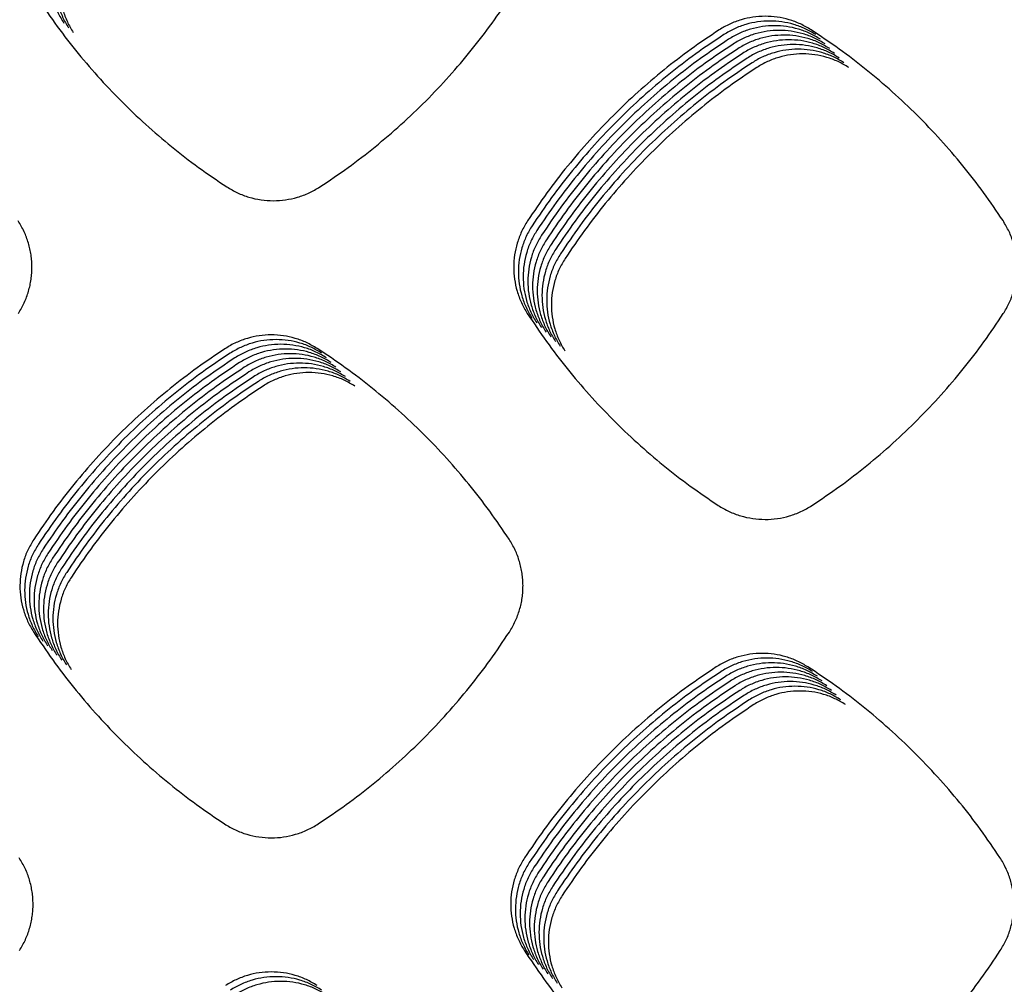
# Model space of a CAD drawing. Units: millimetres. Extents: x 14825 to 21551, y -16892 to -12508.
# Drawn here: x 15827 to 15866, y -15497 to -15458 of the extents above; entities that cross this region are included whole.
import ezdxf

# ---------------------------------------------------------------- set-up
doc = ezdxf.new("R2010")
doc.units = ezdxf.units.MM

msp = doc.modelspace()

# ---------------------------------------------------------------- linework, layer by layer
at = {"color": 6, "linetype": 'Continuous'}
for points, knots in [([(15828.504, -15454.926), (15828.421, -15455.065), (15828.255, -15455.344), (15828.086, -15455.803), (15827.979, -15456.279), (15827.944, -15456.765), (15827.977, -15457.251), (15828.063, -15457.648), (15828.165, -15457.956), (15828.259, -15458.181), (15828.368, -15458.4), (15828.453, -15458.538), (15828.496, -15458.607)], [0, 0, 0, 0, 0.486365, 0.972602, 1.458937, 1.945149, 2.430737, 2.914614, 3.158577, 3.402762, 3.646239, 3.890482, 3.890482, 3.890482, 3.890482]), ([(15828.692, -15455.113), (15828.609, -15455.253), (15828.443, -15455.532), (15828.273, -15455.99), (15828.167, -15456.466), (15828.132, -15456.953), (15828.165, -15457.438), (15828.251, -15457.835), (15828.353, -15458.143), (15828.447, -15458.368), (15828.556, -15458.587), (15828.641, -15458.725), (15828.684, -15458.795)], [0, 0, 0, 0, 0.486365, 0.972602, 1.458937, 1.945149, 2.430737, 2.914614, 3.158577, 3.402762, 3.646239, 3.890482, 3.890482, 3.890482, 3.890482]), ([(15828.88, -15455.301), (15828.796, -15455.44), (15828.63, -15455.719), (15828.461, -15456.178), (15828.354, -15456.654), (15828.319, -15457.14), (15828.352, -15457.626), (15828.438, -15458.023), (15828.541, -15458.33), (15828.634, -15458.556), (15828.743, -15458.774), (15828.829, -15458.913), (15828.871, -15458.982)], [0, 0, 0, 0, 0.486365, 0.972602, 1.458937, 1.945149, 2.430737, 2.914614, 3.158577, 3.402762, 3.646239, 3.890482, 3.890482, 3.890482, 3.890482]), ([(15827.371, -15457.483), (15827.622, -15457.86), (15828.125, -15458.613), (15828.954, -15459.692), (15829.834, -15460.728), (15830.768, -15461.717), (15831.753, -15462.656), (15832.785, -15463.541), (15833.86, -15464.376), (15834.612, -15464.883), (15834.988, -15465.136)], [0, 0, 0, 0, 1.359579, 2.717309, 4.076893, 5.436946, 6.796695, 8.156846, 9.515889, 10.875908, 10.875908, 10.875908, 10.875908]), ([(15838.705, -15465.139), (15839.081, -15464.886), (15839.833, -15464.38), (15840.909, -15463.547), (15841.942, -15462.663), (15842.928, -15461.725), (15843.864, -15460.736), (15844.745, -15459.7), (15845.576, -15458.621), (15846.08, -15457.868), (15846.332, -15457.491)], [0, 0, 0, 0, 1.360095, 2.718481, 4.078656, 5.439091, 6.799259, 8.159824, 9.519196, 10.879622, 10.879622, 10.879622, 10.879622]), ([(15858.279, -15458.878), (15858.14, -15458.796), (15857.862, -15458.631), (15857.405, -15458.465), (15856.931, -15458.36), (15856.447, -15458.327), (15855.963, -15458.361), (15855.569, -15458.448), (15855.263, -15458.551), (15855.039, -15458.644), (15854.821, -15458.753), (15854.684, -15458.838), (15854.615, -15458.881)], [0, 0, 0, 0, 0.48397, 0.967756, 1.451699, 1.935464, 2.418705, 2.900247, 3.142969, 3.386002, 3.628343, 3.87141, 3.87141, 3.87141, 3.87141]), ([(15858.467, -15459.065), (15858.328, -15458.983), (15858.049, -15458.819), (15857.592, -15458.652), (15857.118, -15458.548), (15856.634, -15458.514), (15856.151, -15458.549), (15855.756, -15458.635), (15855.45, -15458.738), (15855.226, -15458.832), (15855.009, -15458.94), (15854.871, -15459.026), (15854.802, -15459.069)], [0, 0, 0, 0, 0.48397, 0.967756, 1.451699, 1.935464, 2.418705, 2.900247, 3.142969, 3.386002, 3.628343, 3.87141, 3.87141, 3.87141, 3.87141]), ([(15854.615, -15458.881), (15854.239, -15459.133), (15853.487, -15459.637), (15852.412, -15460.467), (15851.378, -15461.347), (15850.391, -15462.281), (15849.454, -15463.265), (15848.571, -15464.298), (15847.738, -15465.372), (15847.232, -15466.123), (15846.978, -15466.498)], [0, 0, 0, 0, 1.357942, 2.713895, 4.071727, 5.430262, 6.788481, 8.147102, 9.504715, 10.863213, 10.863213, 10.863213, 10.863213]), ([(15858.654, -15459.252), (15858.515, -15459.17), (15858.237, -15459.006), (15857.78, -15458.84), (15857.306, -15458.735), (15856.822, -15458.702), (15856.339, -15458.736), (15855.944, -15458.823), (15855.638, -15458.925), (15855.414, -15459.019), (15855.197, -15459.128), (15855.059, -15459.213), (15854.99, -15459.256)], [0, 0, 0, 0, 0.48397, 0.967756, 1.451699, 1.935464, 2.418705, 2.900247, 3.142969, 3.386002, 3.628343, 3.87141, 3.87141, 3.87141, 3.87141]), ([(15858.842, -15459.44), (15858.703, -15459.358), (15858.424, -15459.194), (15857.967, -15459.027), (15857.494, -15458.923), (15857.009, -15458.889), (15856.526, -15458.924), (15856.132, -15459.01), (15855.826, -15459.113), (15855.602, -15459.207), (15855.384, -15459.315), (15855.247, -15459.401), (15855.178, -15459.443)], [0, 0, 0, 0, 0.48397, 0.967756, 1.451699, 1.935464, 2.418705, 2.900247, 3.142969, 3.386002, 3.628343, 3.87141, 3.87141, 3.87141, 3.87141]), ([(15865.932, -15466.486), (15865.678, -15466.111), (15865.171, -15465.361), (15864.337, -15464.288), (15863.452, -15463.257), (15862.513, -15462.274), (15861.524, -15461.34), (15860.488, -15460.461), (15859.409, -15459.633), (15858.656, -15459.129), (15858.279, -15458.878)], [0, 0, 0, 0, 1.358684, 2.715463, 4.074107, 5.433319, 6.792218, 8.151519, 9.509757, 10.868931, 10.868931, 10.868931, 10.868931]), ([(15854.802, -15459.069), (15854.426, -15459.321), (15853.675, -15459.825), (15852.599, -15460.654), (15851.565, -15461.534), (15850.579, -15462.468), (15849.641, -15463.453), (15848.758, -15464.485), (15847.925, -15465.559), (15847.419, -15466.31), (15847.166, -15466.686)], [0, 0, 0, 0, 1.357942, 2.713895, 4.071727, 5.430262, 6.788481, 8.147102, 9.504715, 10.863213, 10.863213, 10.863213, 10.863213]), ([(15854.99, -15459.256), (15854.614, -15459.508), (15853.863, -15460.012), (15852.787, -15460.841), (15851.753, -15461.721), (15850.766, -15462.656), (15849.829, -15463.64), (15848.946, -15464.672), (15848.113, -15465.747), (15847.607, -15466.498), (15847.354, -15466.873)], [0, 0, 0, 0, 1.357942, 2.713895, 4.071727, 5.430262, 6.788481, 8.147102, 9.504715, 10.863213, 10.863213, 10.863213, 10.863213]), ([(15855.178, -15459.443), (15854.802, -15459.695), (15854.05, -15460.199), (15852.975, -15461.029), (15851.94, -15461.909), (15850.954, -15462.843), (15850.017, -15463.828), (15849.133, -15464.86), (15848.301, -15465.934), (15847.794, -15466.685), (15847.541, -15467.06)], [0, 0, 0, 0, 1.357942, 2.713895, 4.071727, 5.430262, 6.788481, 8.147102, 9.504715, 10.863213, 10.863213, 10.863213, 10.863213]), ([(15859.03, -15459.627), (15858.89, -15459.545), (15858.612, -15459.381), (15858.155, -15459.214), (15857.681, -15459.11), (15857.197, -15459.077), (15856.714, -15459.111), (15856.319, -15459.198), (15856.013, -15459.3), (15855.789, -15459.394), (15855.572, -15459.503), (15855.434, -15459.588), (15855.365, -15459.631)], [0, 0, 0, 0, 0.48397, 0.967756, 1.451699, 1.935464, 2.418705, 2.900247, 3.142969, 3.386002, 3.628343, 3.87141, 3.87141, 3.87141, 3.87141]), ([(15859.217, -15459.815), (15859.078, -15459.733), (15858.8, -15459.568), (15858.343, -15459.402), (15857.869, -15459.297), (15857.385, -15459.264), (15856.901, -15459.298), (15856.507, -15459.385), (15856.201, -15459.488), (15855.977, -15459.581), (15855.759, -15459.69), (15855.622, -15459.775), (15855.553, -15459.818)], [0, 0, 0, 0, 0.48397, 0.967756, 1.451699, 1.935464, 2.418705, 2.900247, 3.142969, 3.386002, 3.628343, 3.87141, 3.87141, 3.87141, 3.87141]), ([(15855.365, -15459.631), (15854.989, -15459.883), (15854.238, -15460.387), (15853.162, -15461.216), (15852.128, -15462.096), (15851.141, -15463.031), (15850.204, -15464.015), (15849.321, -15465.047), (15848.488, -15466.122), (15847.982, -15466.872), (15847.729, -15467.248)], [0, 0, 0, 0, 1.357942, 2.713895, 4.071727, 5.430262, 6.788481, 8.147102, 9.504715, 10.863213, 10.863213, 10.863213, 10.863213]), ([(15855.553, -15459.818), (15855.177, -15460.07), (15854.425, -15460.574), (15853.35, -15461.404), (15852.316, -15462.284), (15851.329, -15463.218), (15850.392, -15464.202), (15849.509, -15465.235), (15848.676, -15466.309), (15848.17, -15467.06), (15847.916, -15467.435)], [0, 0, 0, 0, 1.357942, 2.713895, 4.071727, 5.430262, 6.788481, 8.147102, 9.504715, 10.863213, 10.863213, 10.863213, 10.863213]), ([(15859.405, -15460.002), (15859.266, -15459.92), (15858.987, -15459.756), (15858.53, -15459.589), (15858.056, -15459.485), (15857.572, -15459.451), (15857.089, -15459.486), (15856.694, -15459.572), (15856.388, -15459.675), (15856.164, -15459.769), (15855.947, -15459.877), (15855.809, -15459.963), (15855.74, -15460.006)], [0, 0, 0, 0, 0.48397, 0.967756, 1.451699, 1.935464, 2.418705, 2.900247, 3.142969, 3.386002, 3.628343, 3.87141, 3.87141, 3.87141, 3.87141]), ([(15859.592, -15460.189), (15859.453, -15460.107), (15859.175, -15459.943), (15858.718, -15459.777), (15858.244, -15459.672), (15857.76, -15459.639), (15857.277, -15459.673), (15856.882, -15459.76), (15856.576, -15459.862), (15856.352, -15459.956), (15856.135, -15460.065), (15855.997, -15460.15), (15855.928, -15460.193)], [0, 0, 0, 0, 0.48397, 0.967756, 1.451699, 1.935464, 2.418705, 2.900247, 3.142969, 3.386002, 3.628343, 3.87141, 3.87141, 3.87141, 3.87141]), ([(15859.78, -15460.377), (15859.641, -15460.295), (15859.362, -15460.131), (15858.905, -15459.964), (15858.432, -15459.86), (15857.947, -15459.826), (15857.464, -15459.861), (15857.07, -15459.947), (15856.764, -15460.05), (15856.54, -15460.144), (15856.322, -15460.252), (15856.185, -15460.338), (15856.116, -15460.38)], [0, 0, 0, 0, 0.48397, 0.967756, 1.451699, 1.935464, 2.418705, 2.900247, 3.142969, 3.386002, 3.628343, 3.87141, 3.87141, 3.87141, 3.87141]), ([(15855.74, -15460.006), (15855.364, -15460.258), (15854.613, -15460.762), (15853.537, -15461.591), (15852.503, -15462.471), (15851.517, -15463.405), (15850.579, -15464.39), (15849.696, -15465.422), (15848.863, -15466.496), (15848.357, -15467.247), (15848.104, -15467.623)], [0, 0, 0, 0, 1.357942, 2.713895, 4.071727, 5.430262, 6.788481, 8.147102, 9.504715, 10.863213, 10.863213, 10.863213, 10.863213]), ([(15855.928, -15460.193), (15855.552, -15460.445), (15854.801, -15460.949), (15853.725, -15461.778), (15852.691, -15462.658), (15851.704, -15463.593), (15850.767, -15464.577), (15849.884, -15465.609), (15849.051, -15466.684), (15848.545, -15467.435), (15848.292, -15467.81)], [0, 0, 0, 0, 1.357942, 2.713895, 4.071727, 5.430262, 6.788481, 8.147102, 9.504715, 10.863213, 10.863213, 10.863213, 10.863213]), ([(15856.116, -15460.38), (15855.74, -15460.632), (15854.988, -15461.136), (15853.913, -15461.966), (15852.878, -15462.846), (15851.892, -15463.78), (15850.955, -15464.765), (15850.071, -15465.797), (15849.239, -15466.871), (15848.732, -15467.622), (15848.479, -15467.997)], [0, 0, 0, 0, 1.357942, 2.713895, 4.071727, 5.430262, 6.788481, 8.147102, 9.504715, 10.863213, 10.863213, 10.863213, 10.863213]), ([(15834.988, -15465.136), (15835.129, -15465.22), (15835.41, -15465.388), (15835.874, -15465.559), (15836.354, -15465.666), (15836.846, -15465.701), (15837.336, -15465.667), (15837.737, -15465.579), (15838.047, -15465.475), (15838.275, -15465.379), (15838.495, -15465.269), (15838.635, -15465.182), (15838.705, -15465.139)], [0, 0, 0, 0, 0.491239, 0.982443, 1.473652, 1.964825, 2.455211, 2.943863, 3.190325, 3.436861, 3.682675, 3.929326, 3.929326, 3.929326, 3.929326]), ([(15826.684, -15470.183), (15826.767, -15470.043), (15826.932, -15469.764), (15827.071, -15469.38), (15827.152, -15469.066), (15827.195, -15468.826), (15827.22, -15468.584), (15827.229, -15468.341), (15827.219, -15468.097), (15827.193, -15467.854), (15827.149, -15467.615), (15827.067, -15467.301), (15826.926, -15466.918), (15826.759, -15466.637), (15826.675, -15466.497)], [0, 0, 0, 0, 0.486908, 0.972081, 1.216712, 1.460804, 1.703281, 1.94573, 2.189742, 2.434353, 2.677526, 2.919795, 3.406504, 3.896623, 3.896623, 3.896623, 3.896623]), ([(15846.978, -15466.498), (15846.895, -15466.638), (15846.729, -15466.917), (15846.56, -15467.376), (15846.453, -15467.852), (15846.417, -15468.339), (15846.45, -15468.824), (15846.536, -15469.221), (15846.639, -15469.529), (15846.732, -15469.755), (15846.841, -15469.974), (15846.926, -15470.112), (15846.969, -15470.182)], [0, 0, 0, 0, 0.486575, 0.973022, 1.459568, 1.94599, 2.431788, 2.91587, 3.159935, 3.404228, 3.647812, 3.892162, 3.892162, 3.892162, 3.892162]), ([(15865.941, -15470.194), (15866.024, -15470.053), (15866.19, -15469.772), (15866.331, -15469.386), (15866.412, -15469.07), (15866.455, -15468.829), (15866.481, -15468.585), (15866.489, -15468.341), (15866.48, -15468.096), (15866.453, -15467.852), (15866.409, -15467.611), (15866.327, -15467.295), (15866.184, -15466.91), (15866.016, -15466.628), (15865.932, -15466.486)], [0, 0, 0, 0, 0.489734, 0.977729, 1.223782, 1.469285, 1.713166, 1.957027, 2.202466, 2.448495, 2.693067, 2.936742, 3.426291, 3.919264, 3.919264, 3.919264, 3.919264]), ([(15847.166, -15466.686), (15847.083, -15466.825), (15846.916, -15467.104), (15846.747, -15467.563), (15846.64, -15468.039), (15846.605, -15468.526), (15846.638, -15469.012), (15846.724, -15469.409), (15846.826, -15469.717), (15846.92, -15469.942), (15847.028, -15470.161), (15847.114, -15470.3), (15847.157, -15470.369)], [0, 0, 0, 0, 0.486575, 0.973022, 1.459568, 1.94599, 2.431788, 2.91587, 3.159935, 3.404228, 3.647812, 3.892162, 3.892162, 3.892162, 3.892162]), ([(15847.354, -15466.873), (15847.27, -15467.013), (15847.104, -15467.292), (15846.935, -15467.751), (15846.828, -15468.227), (15846.793, -15468.713), (15846.826, -15469.199), (15846.912, -15469.596), (15847.014, -15469.904), (15847.107, -15470.13), (15847.216, -15470.348), (15847.301, -15470.487), (15847.344, -15470.556)], [0, 0, 0, 0, 0.486575, 0.973022, 1.459568, 1.94599, 2.431788, 2.91587, 3.159935, 3.404228, 3.647812, 3.892162, 3.892162, 3.892162, 3.892162]), ([(15847.541, -15467.06), (15847.458, -15467.2), (15847.292, -15467.479), (15847.122, -15467.938), (15847.015, -15468.414), (15846.98, -15468.901), (15847.013, -15469.387), (15847.099, -15469.784), (15847.201, -15470.091), (15847.295, -15470.317), (15847.404, -15470.536), (15847.489, -15470.674), (15847.532, -15470.744)], [0, 0, 0, 0, 0.486575, 0.973022, 1.459568, 1.94599, 2.431788, 2.91587, 3.159935, 3.404228, 3.647812, 3.892162, 3.892162, 3.892162, 3.892162]), ([(15847.729, -15467.248), (15847.646, -15467.387), (15847.479, -15467.667), (15847.31, -15468.125), (15847.203, -15468.601), (15847.168, -15469.088), (15847.201, -15469.574), (15847.287, -15469.971), (15847.389, -15470.279), (15847.483, -15470.504), (15847.591, -15470.723), (15847.677, -15470.862), (15847.719, -15470.931)], [0, 0, 0, 0, 0.486575, 0.973022, 1.459568, 1.94599, 2.431788, 2.91587, 3.159935, 3.404228, 3.647812, 3.892162, 3.892162, 3.892162, 3.892162]), ([(15847.916, -15467.435), (15847.833, -15467.575), (15847.667, -15467.854), (15847.498, -15468.313), (15847.391, -15468.789), (15847.355, -15469.276), (15847.388, -15469.761), (15847.474, -15470.158), (15847.577, -15470.466), (15847.67, -15470.692), (15847.779, -15470.911), (15847.864, -15471.049), (15847.907, -15471.119)], [0, 0, 0, 0, 0.486575, 0.973022, 1.459568, 1.94599, 2.431788, 2.91587, 3.159935, 3.404228, 3.647812, 3.892162, 3.892162, 3.892162, 3.892162]), ([(15848.104, -15467.623), (15848.021, -15467.762), (15847.854, -15468.041), (15847.685, -15468.5), (15847.578, -15468.976), (15847.543, -15469.463), (15847.576, -15469.949), (15847.662, -15470.346), (15847.764, -15470.654), (15847.858, -15470.879), (15847.966, -15471.098), (15848.052, -15471.237), (15848.095, -15471.306)], [0, 0, 0, 0, 0.486575, 0.973022, 1.459568, 1.94599, 2.431788, 2.91587, 3.159935, 3.404228, 3.647812, 3.892162, 3.892162, 3.892162, 3.892162]), ([(15848.292, -15467.81), (15848.208, -15467.95), (15848.042, -15468.229), (15847.873, -15468.688), (15847.766, -15469.164), (15847.731, -15469.65), (15847.764, -15470.136), (15847.85, -15470.533), (15847.952, -15470.841), (15848.045, -15471.067), (15848.154, -15471.285), (15848.239, -15471.424), (15848.282, -15471.493)], [0, 0, 0, 0, 0.486575, 0.973022, 1.459568, 1.94599, 2.431788, 2.91587, 3.159935, 3.404228, 3.647812, 3.892162, 3.892162, 3.892162, 3.892162]), ([(15848.479, -15467.997), (15848.396, -15468.137), (15848.23, -15468.416), (15848.06, -15468.875), (15847.953, -15469.351), (15847.918, -15469.838), (15847.951, -15470.324), (15848.037, -15470.721), (15848.139, -15471.028), (15848.233, -15471.254), (15848.342, -15471.473), (15848.427, -15471.611), (15848.47, -15471.681)], [0, 0, 0, 0, 0.486575, 0.973022, 1.459568, 1.94599, 2.431788, 2.91587, 3.159935, 3.404228, 3.647812, 3.892162, 3.892162, 3.892162, 3.892162]), ([(15846.969, -15470.182), (15847.221, -15470.559), (15847.723, -15471.313), (15848.552, -15472.392), (15849.431, -15473.429), (15850.365, -15474.419), (15851.349, -15475.358), (15852.382, -15476.244), (15853.456, -15477.079), (15854.208, -15477.587), (15854.583, -15477.841)], [0, 0, 0, 0, 1.359865, 2.717896, 4.077775, 5.438103, 6.798129, 8.158558, 9.517869, 10.878165, 10.878165, 10.878165, 10.878165]), ([(15858.311, -15477.845), (15858.687, -15477.591), (15859.439, -15477.085), (15860.516, -15476.252), (15861.55, -15475.368), (15862.536, -15474.429), (15863.472, -15473.441), (15864.354, -15472.404), (15865.185, -15471.325), (15865.689, -15470.571), (15865.941, -15470.194)], [0, 0, 0, 0, 1.360671, 2.719697, 4.080474, 5.441417, 6.802121, 8.163216, 9.52308, 10.884033, 10.884033, 10.884033, 10.884033]), ([(15838.595, -15471.581), (15838.456, -15471.499), (15838.178, -15471.335), (15837.722, -15471.169), (15837.249, -15471.064), (15836.766, -15471.031), (15836.284, -15471.065), (15835.89, -15471.151), (15835.584, -15471.253), (15835.361, -15471.347), (15835.144, -15471.455), (15835.006, -15471.54), (15834.937, -15471.583)], [0, 0, 0, 0, 0.483056, 0.965913, 1.448941, 1.93178, 2.414119, 2.894767, 3.137021, 3.379606, 3.621505, 3.864118, 3.864118, 3.864118, 3.864118]), ([(15834.937, -15471.583), (15834.561, -15471.835), (15833.81, -15472.339), (15832.734, -15473.167), (15831.7, -15474.047), (15830.713, -15474.981), (15829.775, -15475.964), (15828.891, -15476.996), (15828.058, -15478.07), (15827.552, -15478.82), (15827.298, -15479.196)], [0, 0, 0, 0, 1.357778, 2.713536, 4.071177, 5.429571, 6.787649, 8.146129, 9.50362, 10.861981, 10.861981, 10.861981, 10.861981]), ([(15838.783, -15471.768), (15838.644, -15471.686), (15838.366, -15471.522), (15837.91, -15471.356), (15837.437, -15471.252), (15836.954, -15471.218), (15836.471, -15471.252), (15836.077, -15471.339), (15835.772, -15471.441), (15835.548, -15471.534), (15835.331, -15471.643), (15835.194, -15471.728), (15835.125, -15471.77)], [0, 0, 0, 0, 0.483056, 0.965913, 1.448941, 1.93178, 2.414119, 2.894767, 3.137021, 3.379606, 3.621505, 3.864118, 3.864118, 3.864118, 3.864118]), ([(15838.97, -15471.956), (15838.831, -15471.874), (15838.554, -15471.71), (15838.097, -15471.543), (15837.625, -15471.439), (15837.141, -15471.405), (15836.659, -15471.44), (15836.265, -15471.526), (15835.96, -15471.628), (15835.736, -15471.722), (15835.519, -15471.83), (15835.381, -15471.915), (15835.313, -15471.958)], [0, 0, 0, 0, 0.483056, 0.965913, 1.448941, 1.93178, 2.414119, 2.894767, 3.137021, 3.379606, 3.621505, 3.864118, 3.864118, 3.864118, 3.864118]), ([(15839.158, -15472.143), (15839.019, -15472.061), (15838.741, -15471.897), (15838.285, -15471.731), (15837.812, -15471.626), (15837.329, -15471.593), (15836.847, -15471.627), (15836.453, -15471.713), (15836.147, -15471.816), (15835.924, -15471.909), (15835.706, -15472.018), (15835.569, -15472.103), (15835.5, -15472.145)], [0, 0, 0, 0, 0.483056, 0.965913, 1.448941, 1.93178, 2.414119, 2.894767, 3.137021, 3.379606, 3.621505, 3.864118, 3.864118, 3.864118, 3.864118]), ([(15846.245, -15479.188), (15845.991, -15478.813), (15845.484, -15478.063), (15844.651, -15476.99), (15843.766, -15475.96), (15842.827, -15474.976), (15841.839, -15474.043), (15840.803, -15473.164), (15839.725, -15472.336), (15838.972, -15471.832), (15838.595, -15471.581)], [0, 0, 0, 0, 1.358283, 2.714621, 4.072833, 5.431677, 6.790204, 8.149135, 9.507028, 10.865833, 10.865833, 10.865833, 10.865833]), ([(15835.125, -15471.77), (15834.749, -15472.022), (15833.997, -15472.526), (15832.922, -15473.355), (15831.887, -15474.234), (15830.9, -15475.168), (15829.963, -15476.152), (15829.079, -15477.184), (15828.246, -15478.257), (15827.739, -15479.008), (15827.486, -15479.383)], [0, 0, 0, 0, 1.357778, 2.713536, 4.071177, 5.429571, 6.787649, 8.146129, 9.50362, 10.861981, 10.861981, 10.861981, 10.861981]), ([(15835.313, -15471.958), (15834.937, -15472.21), (15834.185, -15472.713), (15833.109, -15473.542), (15832.075, -15474.422), (15831.088, -15475.355), (15830.15, -15476.339), (15829.267, -15477.371), (15828.433, -15478.445), (15827.927, -15479.195), (15827.674, -15479.571)], [0, 0, 0, 0, 1.357778, 2.713536, 4.071177, 5.429571, 6.787649, 8.146129, 9.50362, 10.861981, 10.861981, 10.861981, 10.861981]), ([(15839.345, -15472.33), (15839.207, -15472.248), (15838.929, -15472.084), (15838.473, -15471.918), (15838, -15471.814), (15837.516, -15471.78), (15837.034, -15471.814), (15836.64, -15471.901), (15836.335, -15472.003), (15836.111, -15472.097), (15835.894, -15472.205), (15835.757, -15472.29), (15835.688, -15472.333)], [0, 0, 0, 0, 0.483056, 0.965913, 1.448941, 1.93178, 2.414119, 2.894767, 3.137021, 3.379606, 3.621505, 3.864118, 3.864118, 3.864118, 3.864118]), ([(15839.533, -15472.518), (15839.394, -15472.436), (15839.116, -15472.272), (15838.66, -15472.106), (15838.187, -15472.001), (15837.704, -15471.968), (15837.222, -15472.002), (15836.828, -15472.088), (15836.522, -15472.19), (15836.299, -15472.284), (15836.082, -15472.392), (15835.944, -15472.477), (15835.875, -15472.52)], [0, 0, 0, 0, 0.483056, 0.965913, 1.448941, 1.93178, 2.414119, 2.894767, 3.137021, 3.379606, 3.621505, 3.864118, 3.864118, 3.864118, 3.864118]), ([(15835.5, -15472.145), (15835.124, -15472.397), (15834.373, -15472.901), (15833.297, -15473.729), (15832.262, -15474.609), (15831.275, -15475.543), (15830.338, -15476.527), (15829.454, -15477.558), (15828.621, -15478.632), (15828.114, -15479.383), (15827.861, -15479.758)], [0, 0, 0, 0, 1.357778, 2.713536, 4.071177, 5.429571, 6.787649, 8.146129, 9.50362, 10.861981, 10.861981, 10.861981, 10.861981]), ([(15835.688, -15472.333), (15835.312, -15472.585), (15834.56, -15473.088), (15833.484, -15473.917), (15832.45, -15474.796), (15831.463, -15475.73), (15830.525, -15476.714), (15829.642, -15477.746), (15828.809, -15478.82), (15828.302, -15479.57), (15828.049, -15479.945)], [0, 0, 0, 0, 1.357778, 2.713536, 4.071177, 5.429571, 6.787649, 8.146129, 9.50362, 10.861981, 10.861981, 10.861981, 10.861981]), ([(15839.721, -15472.705), (15839.582, -15472.623), (15839.304, -15472.459), (15838.848, -15472.293), (15838.375, -15472.189), (15837.892, -15472.155), (15837.409, -15472.189), (15837.015, -15472.276), (15836.71, -15472.378), (15836.486, -15472.471), (15836.269, -15472.58), (15836.132, -15472.665), (15836.063, -15472.707)], [0, 0, 0, 0, 0.483056, 0.965913, 1.448941, 1.93178, 2.414119, 2.894767, 3.137021, 3.379606, 3.621505, 3.864118, 3.864118, 3.864118, 3.864118]), ([(15839.908, -15472.893), (15839.769, -15472.811), (15839.492, -15472.647), (15839.035, -15472.48), (15838.563, -15472.376), (15838.079, -15472.342), (15837.597, -15472.377), (15837.203, -15472.463), (15836.898, -15472.565), (15836.674, -15472.659), (15836.457, -15472.767), (15836.319, -15472.852), (15836.251, -15472.895)], [0, 0, 0, 0, 0.483056, 0.965913, 1.448941, 1.93178, 2.414119, 2.894767, 3.137021, 3.379606, 3.621505, 3.864118, 3.864118, 3.864118, 3.864118]), ([(15835.875, -15472.52), (15835.499, -15472.772), (15834.748, -15473.276), (15833.672, -15474.104), (15832.638, -15474.984), (15831.651, -15475.918), (15830.713, -15476.901), (15829.829, -15477.933), (15828.996, -15479.007), (15828.49, -15479.757), (15828.236, -15480.133)], [0, 0, 0, 0, 1.357778, 2.713536, 4.071177, 5.429571, 6.787649, 8.146129, 9.50362, 10.861981, 10.861981, 10.861981, 10.861981]), ([(15836.063, -15472.707), (15835.687, -15472.959), (15834.935, -15473.463), (15833.86, -15474.292), (15832.825, -15475.171), (15831.838, -15476.105), (15830.901, -15477.089), (15830.017, -15478.121), (15829.184, -15479.194), (15828.677, -15479.945), (15828.424, -15480.32)], [0, 0, 0, 0, 1.357778, 2.713536, 4.071177, 5.429571, 6.787649, 8.146129, 9.50362, 10.861981, 10.861981, 10.861981, 10.861981]), ([(15840.096, -15473.08), (15839.957, -15472.998), (15839.679, -15472.834), (15839.223, -15472.668), (15838.75, -15472.563), (15838.267, -15472.53), (15837.785, -15472.564), (15837.391, -15472.65), (15837.085, -15472.753), (15836.862, -15472.846), (15836.644, -15472.955), (15836.507, -15473.04), (15836.438, -15473.082)], [0, 0, 0, 0, 0.483056, 0.965913, 1.448941, 1.93178, 2.414119, 2.894767, 3.137021, 3.379606, 3.621505, 3.864118, 3.864118, 3.864118, 3.864118]), ([(15836.251, -15472.895), (15835.875, -15473.147), (15835.123, -15473.65), (15834.047, -15474.479), (15833.013, -15475.359), (15832.026, -15476.292), (15831.088, -15477.276), (15830.205, -15478.308), (15829.371, -15479.382), (15828.865, -15480.132), (15828.612, -15480.508)], [0, 0, 0, 0, 1.357778, 2.713536, 4.071177, 5.429571, 6.787649, 8.146129, 9.50362, 10.861981, 10.861981, 10.861981, 10.861981]), ([(15836.438, -15473.082), (15836.062, -15473.334), (15835.311, -15473.838), (15834.235, -15474.666), (15833.2, -15475.546), (15832.213, -15476.48), (15831.276, -15477.464), (15830.392, -15478.495), (15829.559, -15479.569), (15829.052, -15480.32), (15828.799, -15480.695)], [0, 0, 0, 0, 1.357778, 2.713536, 4.071177, 5.429571, 6.787649, 8.146129, 9.50362, 10.861981, 10.861981, 10.861981, 10.861981]), ([(15854.583, -15477.841), (15854.725, -15477.925), (15855.007, -15478.094), (15855.472, -15478.265), (15855.954, -15478.373), (15856.447, -15478.408), (15856.939, -15478.374), (15857.34, -15478.286), (15857.652, -15478.181), (15857.879, -15478.086), (15858.101, -15477.975), (15858.24, -15477.888), (15858.311, -15477.845)], [0, 0, 0, 0, 0.492613, 0.985212, 1.477795, 1.970363, 2.462102, 2.952098, 3.199257, 3.446458, 3.692937, 3.940266, 3.940266, 3.940266, 3.940266]), ([(15827.298, -15479.196), (15827.215, -15479.335), (15827.049, -15479.614), (15826.879, -15480.073), (15826.772, -15480.549), (15826.737, -15481.036), (15826.769, -15481.522), (15826.855, -15481.919), (15826.958, -15482.227), (15827.051, -15482.452), (15827.16, -15482.671), (15827.245, -15482.81), (15827.288, -15482.879)], [0, 0, 0, 0, 0.486622, 0.973121, 1.459715, 1.946188, 2.432029, 2.916155, 3.160249, 3.404559, 3.64816, 3.892531, 3.892531, 3.892531, 3.892531]), ([(15827.486, -15479.383), (15827.403, -15479.523), (15827.236, -15479.802), (15827.067, -15480.261), (15826.96, -15480.737), (15826.924, -15481.223), (15826.957, -15481.709), (15827.043, -15482.106), (15827.145, -15482.414), (15827.239, -15482.64), (15827.347, -15482.859), (15827.433, -15482.997), (15827.476, -15483.067)], [0, 0, 0, 0, 0.486622, 0.973121, 1.459715, 1.946188, 2.432029, 2.916155, 3.160249, 3.404559, 3.64816, 3.892531, 3.892531, 3.892531, 3.892531]), ([(15846.255, -15482.888), (15846.338, -15482.747), (15846.504, -15482.466), (15846.644, -15482.082), (15846.725, -15481.766), (15846.768, -15481.525), (15846.793, -15481.282), (15846.802, -15481.038), (15846.792, -15480.794), (15846.766, -15480.55), (15846.721, -15480.31), (15846.639, -15479.995), (15846.497, -15479.61), (15846.329, -15479.329), (15846.245, -15479.188)], [0, 0, 0, 0, 0.488705, 0.975671, 1.221205, 1.466195, 1.709565, 1.952912, 2.197829, 2.443342, 2.687406, 2.930568, 3.419082, 3.911015, 3.911015, 3.911015, 3.911015]), ([(15827.674, -15479.571), (15827.59, -15479.71), (15827.424, -15479.989), (15827.254, -15480.448), (15827.147, -15480.924), (15827.112, -15481.411), (15827.145, -15481.897), (15827.231, -15482.294), (15827.333, -15482.602), (15827.426, -15482.827), (15827.535, -15483.046), (15827.62, -15483.185), (15827.663, -15483.254)], [0, 0, 0, 0, 0.486622, 0.973121, 1.459715, 1.946188, 2.432029, 2.916155, 3.160249, 3.404559, 3.64816, 3.892531, 3.892531, 3.892531, 3.892531]), ([(15827.861, -15479.758), (15827.778, -15479.898), (15827.611, -15480.177), (15827.442, -15480.635), (15827.335, -15481.111), (15827.299, -15481.598), (15827.332, -15482.084), (15827.418, -15482.481), (15827.52, -15482.789), (15827.614, -15483.015), (15827.723, -15483.234), (15827.808, -15483.372), (15827.851, -15483.441)], [0, 0, 0, 0, 0.486622, 0.973121, 1.459715, 1.946188, 2.432029, 2.916155, 3.160249, 3.404559, 3.64816, 3.892531, 3.892531, 3.892531, 3.892531]), ([(15828.049, -15479.945), (15827.965, -15480.085), (15827.799, -15480.364), (15827.63, -15480.823), (15827.522, -15481.299), (15827.487, -15481.786), (15827.52, -15482.272), (15827.606, -15482.669), (15827.708, -15482.977), (15827.802, -15483.202), (15827.91, -15483.421), (15827.996, -15483.559), (15828.038, -15483.629)], [0, 0, 0, 0, 0.486622, 0.973121, 1.459715, 1.946188, 2.432029, 2.916155, 3.160249, 3.404559, 3.64816, 3.892531, 3.892531, 3.892531, 3.892531]), ([(15828.236, -15480.133), (15828.153, -15480.272), (15827.987, -15480.551), (15827.817, -15481.01), (15827.71, -15481.486), (15827.675, -15481.973), (15827.707, -15482.459), (15827.793, -15482.856), (15827.896, -15483.164), (15827.989, -15483.389), (15828.098, -15483.608), (15828.183, -15483.747), (15828.226, -15483.816)], [0, 0, 0, 0, 0.486622, 0.973121, 1.459715, 1.946188, 2.432029, 2.916155, 3.160249, 3.404559, 3.64816, 3.892531, 3.892531, 3.892531, 3.892531]), ([(15828.424, -15480.32), (15828.341, -15480.46), (15828.174, -15480.739), (15828.005, -15481.198), (15827.898, -15481.674), (15827.862, -15482.16), (15827.895, -15482.646), (15827.981, -15483.043), (15828.083, -15483.351), (15828.177, -15483.577), (15828.285, -15483.796), (15828.371, -15483.934), (15828.414, -15484.004)], [0, 0, 0, 0, 0.486622, 0.973121, 1.459715, 1.946188, 2.432029, 2.916155, 3.160249, 3.404559, 3.64816, 3.892531, 3.892531, 3.892531, 3.892531]), ([(15828.612, -15480.508), (15828.528, -15480.647), (15828.362, -15480.926), (15828.192, -15481.385), (15828.085, -15481.861), (15828.05, -15482.348), (15828.083, -15482.834), (15828.169, -15483.231), (15828.271, -15483.539), (15828.364, -15483.764), (15828.473, -15483.983), (15828.558, -15484.122), (15828.601, -15484.191)], [0, 0, 0, 0, 0.486622, 0.973121, 1.459715, 1.946188, 2.432029, 2.916155, 3.160249, 3.404559, 3.64816, 3.892531, 3.892531, 3.892531, 3.892531]), ([(15828.799, -15480.695), (15828.716, -15480.835), (15828.549, -15481.114), (15828.38, -15481.572), (15828.273, -15482.048), (15828.237, -15482.535), (15828.27, -15483.021), (15828.356, -15483.418), (15828.458, -15483.726), (15828.552, -15483.952), (15828.661, -15484.171), (15828.746, -15484.309), (15828.789, -15484.378)], [0, 0, 0, 0, 0.486622, 0.973121, 1.459715, 1.946188, 2.432029, 2.916155, 3.160249, 3.404559, 3.64816, 3.892531, 3.892531, 3.892531, 3.892531]), ([(15827.288, -15482.879), (15827.54, -15483.256), (15828.042, -15484.01), (15828.871, -15485.089), (15829.75, -15486.127), (15830.684, -15487.116), (15831.668, -15488.056), (15832.701, -15488.942), (15833.776, -15489.777), (15834.527, -15490.284), (15834.903, -15490.538)], [0, 0, 0, 0, 1.359903, 2.717976, 4.077896, 5.438256, 6.798314, 8.158776, 9.518114, 10.878442, 10.878442, 10.878442, 10.878442]), ([(15838.629, -15490.541), (15839.006, -15490.288), (15839.758, -15489.781), (15840.834, -15488.948), (15841.867, -15488.063), (15842.853, -15487.124), (15843.788, -15486.135), (15844.669, -15485.098), (15845.499, -15484.019), (15846.003, -15483.265), (15846.255, -15482.888)], [0, 0, 0, 0, 1.360454, 2.719224, 4.079769, 5.440535, 6.801046, 8.161952, 9.521647, 10.882412, 10.882412, 10.882412, 10.882412]), ([(15858.156, -15484.278), (15858.017, -15484.196), (15857.739, -15484.032), (15857.283, -15483.866), (15856.81, -15483.762), (15856.327, -15483.729), (15855.845, -15483.763), (15855.451, -15483.85), (15855.145, -15483.952), (15854.922, -15484.045), (15854.705, -15484.154), (15854.567, -15484.239), (15854.499, -15484.282)], [0, 0, 0, 0, 0.482961, 0.965719, 1.448653, 1.931394, 2.413641, 2.894196, 3.136398, 3.378939, 3.620796, 3.863364, 3.863364, 3.863364, 3.863364]), ([(15858.343, -15484.465), (15858.204, -15484.383), (15857.926, -15484.22), (15857.47, -15484.054), (15856.998, -15483.949), (15856.514, -15483.916), (15856.032, -15483.951), (15855.638, -15484.037), (15855.333, -15484.139), (15855.109, -15484.233), (15854.892, -15484.341), (15854.755, -15484.426), (15854.686, -15484.469)], [0, 0, 0, 0, 0.482961, 0.965719, 1.448653, 1.931394, 2.413641, 2.894196, 3.136398, 3.378939, 3.620796, 3.863364, 3.863364, 3.863364, 3.863364]), ([(15858.531, -15484.653), (15858.392, -15484.571), (15858.114, -15484.407), (15857.658, -15484.241), (15857.185, -15484.137), (15856.702, -15484.104), (15856.22, -15484.138), (15855.826, -15484.224), (15855.521, -15484.327), (15855.297, -15484.42), (15855.08, -15484.529), (15854.943, -15484.614), (15854.874, -15484.656)], [0, 0, 0, 0, 0.482961, 0.965719, 1.448653, 1.931394, 2.413641, 2.894196, 3.136398, 3.378939, 3.620796, 3.863364, 3.863364, 3.863364, 3.863364]), ([(15854.499, -15484.282), (15854.123, -15484.534), (15853.371, -15485.037), (15852.295, -15485.866), (15851.261, -15486.745), (15850.274, -15487.679), (15849.337, -15488.663), (15848.453, -15489.695), (15847.62, -15490.768), (15847.114, -15491.519), (15846.86, -15491.894)], [0, 0, 0, 0, 1.357687, 2.713344, 4.070884, 5.429192, 6.787186, 8.145581, 9.502995, 10.861272, 10.861272, 10.861272, 10.861272]), ([(15854.686, -15484.469), (15854.31, -15484.721), (15853.559, -15485.225), (15852.483, -15486.053), (15851.449, -15486.933), (15850.462, -15487.867), (15849.525, -15488.85), (15848.641, -15489.882), (15847.808, -15490.956), (15847.301, -15491.706), (15847.048, -15492.081)], [0, 0, 0, 0, 1.357687, 2.713344, 4.070884, 5.429192, 6.787186, 8.145581, 9.502995, 10.861272, 10.861272, 10.861272, 10.861272]), ([(15858.718, -15484.84), (15858.58, -15484.758), (15858.302, -15484.595), (15857.846, -15484.428), (15857.373, -15484.324), (15856.89, -15484.291), (15856.407, -15484.325), (15856.014, -15484.412), (15855.708, -15484.514), (15855.485, -15484.608), (15855.268, -15484.716), (15855.13, -15484.801), (15855.061, -15484.844)], [0, 0, 0, 0, 0.482961, 0.965719, 1.448653, 1.931394, 2.413641, 2.894196, 3.136398, 3.378939, 3.620796, 3.863364, 3.863364, 3.863364, 3.863364]), ([(15858.906, -15485.028), (15858.767, -15484.946), (15858.489, -15484.782), (15858.033, -15484.616), (15857.56, -15484.512), (15857.077, -15484.478), (15856.595, -15484.513), (15856.201, -15484.599), (15855.896, -15484.701), (15855.672, -15484.795), (15855.455, -15484.903), (15855.318, -15484.989), (15855.249, -15485.031)], [0, 0, 0, 0, 0.482961, 0.965719, 1.448653, 1.931394, 2.413641, 2.894196, 3.136398, 3.378939, 3.620796, 3.863364, 3.863364, 3.863364, 3.863364]), ([(15865.811, -15491.881), (15865.557, -15491.506), (15865.05, -15490.757), (15864.215, -15489.685), (15863.33, -15488.654), (15862.391, -15487.672), (15861.402, -15486.739), (15860.365, -15485.86), (15859.286, -15485.032), (15858.533, -15484.529), (15858.156, -15484.278)], [0, 0, 0, 0, 1.358461, 2.714979, 4.07337, 5.432391, 6.791095, 8.150203, 9.508272, 10.867254, 10.867254, 10.867254, 10.867254]), ([(15854.874, -15484.656), (15854.498, -15484.908), (15853.746, -15485.412), (15852.671, -15486.241), (15851.636, -15487.12), (15850.65, -15488.054), (15849.712, -15489.038), (15848.828, -15490.069), (15847.995, -15491.143), (15847.489, -15491.894), (15847.235, -15492.269)], [0, 0, 0, 0, 1.357687, 2.713344, 4.070884, 5.429192, 6.787186, 8.145581, 9.502995, 10.861272, 10.861272, 10.861272, 10.861272]), ([(15855.061, -15484.844), (15854.685, -15485.096), (15853.934, -15485.599), (15852.858, -15486.428), (15851.824, -15487.308), (15850.837, -15488.241), (15849.9, -15489.225), (15849.016, -15490.257), (15848.183, -15491.33), (15847.676, -15492.081), (15847.423, -15492.456)], [0, 0, 0, 0, 1.357687, 2.713344, 4.070884, 5.429192, 6.787186, 8.145581, 9.502995, 10.861272, 10.861272, 10.861272, 10.861272]), ([(15859.094, -15485.215), (15858.955, -15485.133), (15858.677, -15484.969), (15858.221, -15484.803), (15857.748, -15484.699), (15857.265, -15484.666), (15856.783, -15484.7), (15856.389, -15484.787), (15856.083, -15484.889), (15855.86, -15484.982), (15855.643, -15485.091), (15855.505, -15485.176), (15855.437, -15485.219)], [0, 0, 0, 0, 0.482961, 0.965719, 1.448653, 1.931394, 2.413641, 2.894196, 3.136398, 3.378939, 3.620796, 3.863364, 3.863364, 3.863364, 3.863364]), ([(15859.281, -15485.402), (15859.142, -15485.32), (15858.864, -15485.157), (15858.408, -15484.991), (15857.936, -15484.886), (15857.452, -15484.853), (15856.97, -15484.888), (15856.576, -15484.974), (15856.271, -15485.076), (15856.047, -15485.17), (15855.83, -15485.278), (15855.693, -15485.363), (15855.624, -15485.406)], [0, 0, 0, 0, 0.482961, 0.965719, 1.448653, 1.931394, 2.413641, 2.894196, 3.136398, 3.378939, 3.620796, 3.863364, 3.863364, 3.863364, 3.863364]), ([(15855.249, -15485.031), (15854.873, -15485.283), (15854.122, -15485.787), (15853.046, -15486.615), (15852.012, -15487.495), (15851.025, -15488.429), (15850.087, -15489.413), (15849.204, -15490.444), (15848.371, -15491.518), (15847.864, -15492.268), (15847.611, -15492.644)], [0, 0, 0, 0, 1.357687, 2.713344, 4.070884, 5.429192, 6.787186, 8.145581, 9.502995, 10.861272, 10.861272, 10.861272, 10.861272]), ([(15855.437, -15485.219), (15855.061, -15485.471), (15854.309, -15485.974), (15853.233, -15486.803), (15852.199, -15487.682), (15851.212, -15488.616), (15850.275, -15489.6), (15849.391, -15490.632), (15848.558, -15491.705), (15848.052, -15492.456), (15847.798, -15492.831)], [0, 0, 0, 0, 1.357687, 2.713344, 4.070884, 5.429192, 6.787186, 8.145581, 9.502995, 10.861272, 10.861272, 10.861272, 10.861272]), ([(15859.469, -15485.59), (15859.33, -15485.508), (15859.052, -15485.344), (15858.596, -15485.178), (15858.123, -15485.074), (15857.64, -15485.041), (15857.158, -15485.075), (15856.764, -15485.161), (15856.459, -15485.264), (15856.235, -15485.357), (15856.018, -15485.466), (15855.881, -15485.551), (15855.812, -15485.593)], [0, 0, 0, 0, 0.482961, 0.965719, 1.448653, 1.931394, 2.413641, 2.894196, 3.136398, 3.378939, 3.620796, 3.863364, 3.863364, 3.863364, 3.863364]), ([(15859.656, -15485.777), (15859.517, -15485.695), (15859.24, -15485.532), (15858.784, -15485.365), (15858.311, -15485.261), (15857.828, -15485.228), (15857.345, -15485.262), (15856.952, -15485.349), (15856.646, -15485.451), (15856.423, -15485.545), (15856.206, -15485.653), (15856.068, -15485.738), (15855.999, -15485.781)], [0, 0, 0, 0, 0.482961, 0.965719, 1.448653, 1.931394, 2.413641, 2.894196, 3.136398, 3.378939, 3.620796, 3.863364, 3.863364, 3.863364, 3.863364]), ([(15855.624, -15485.406), (15855.248, -15485.658), (15854.497, -15486.162), (15853.421, -15486.99), (15852.387, -15487.87), (15851.4, -15488.804), (15850.463, -15489.787), (15849.579, -15490.819), (15848.746, -15491.893), (15848.239, -15492.643), (15847.986, -15493.018)], [0, 0, 0, 0, 1.357687, 2.713344, 4.070884, 5.429192, 6.787186, 8.145581, 9.502995, 10.861272, 10.861272, 10.861272, 10.861272]), ([(15855.812, -15485.593), (15855.436, -15485.845), (15854.684, -15486.349), (15853.609, -15487.178), (15852.574, -15488.057), (15851.588, -15488.991), (15850.65, -15489.975), (15849.766, -15491.006), (15848.933, -15492.08), (15848.427, -15492.831), (15848.173, -15493.206)], [0, 0, 0, 0, 1.357687, 2.713344, 4.070884, 5.429192, 6.787186, 8.145581, 9.502995, 10.861272, 10.861272, 10.861272, 10.861272]), ([(15855.999, -15485.781), (15855.623, -15486.033), (15854.872, -15486.536), (15853.796, -15487.365), (15852.762, -15488.245), (15851.775, -15489.178), (15850.838, -15490.162), (15849.954, -15491.194), (15849.121, -15492.267), (15848.614, -15493.018), (15848.361, -15493.393)], [0, 0, 0, 0, 1.357687, 2.713344, 4.070884, 5.429192, 6.787186, 8.145581, 9.502995, 10.861272, 10.861272, 10.861272, 10.861272]), ([(15834.903, -15490.538), (15835.044, -15490.623), (15835.327, -15490.791), (15835.791, -15490.962), (15836.273, -15491.07), (15836.766, -15491.105), (15837.258, -15491.071), (15837.659, -15490.982), (15837.971, -15490.878), (15838.199, -15490.782), (15838.42, -15490.671), (15838.559, -15490.584), (15838.629, -15490.541)], [0, 0, 0, 0, 0.492558, 0.985104, 1.477631, 1.970146, 2.461829, 2.951772, 3.198905, 3.446077, 3.692525, 3.939826, 3.939826, 3.939826, 3.939826]), ([(15826.729, -15495.581), (15826.812, -15495.441), (15826.977, -15495.161), (15827.116, -15494.777), (15827.197, -15494.462), (15827.24, -15494.221), (15827.265, -15493.979), (15827.273, -15493.736), (15827.264, -15493.492), (15827.237, -15493.249), (15827.193, -15493.009), (15827.111, -15492.695), (15826.969, -15492.311), (15826.802, -15492.03), (15826.718, -15491.89)], [0, 0, 0, 0, 0.487575, 0.973411, 1.218378, 1.462803, 1.705612, 1.948393, 2.192739, 2.437685, 2.68119, 2.923791, 3.411168, 3.901959, 3.901959, 3.901959, 3.901959]), ([(15846.86, -15491.894), (15846.777, -15492.034), (15846.61, -15492.313), (15846.441, -15492.771), (15846.334, -15493.247), (15846.298, -15493.734), (15846.331, -15494.219), (15846.417, -15494.616), (15846.519, -15494.924), (15846.612, -15495.15), (15846.721, -15495.369), (15846.806, -15495.507), (15846.849, -15495.576)], [0, 0, 0, 0, 0.486461, 0.972795, 1.459228, 1.945536, 2.431219, 2.915188, 3.159196, 3.403431, 3.646958, 3.891251, 3.891251, 3.891251, 3.891251]), ([(15865.823, -15495.589), (15865.906, -15495.448), (15866.072, -15495.167), (15866.212, -15494.782), (15866.293, -15494.465), (15866.336, -15494.224), (15866.362, -15493.98), (15866.37, -15493.736), (15866.36, -15493.491), (15866.333, -15493.247), (15866.289, -15493.006), (15866.206, -15492.69), (15866.064, -15492.305), (15865.895, -15492.023), (15865.811, -15491.881)], [0, 0, 0, 0, 0.489782, 0.977826, 1.223903, 1.46943, 1.713336, 1.957222, 2.202685, 2.448739, 2.693335, 2.937034, 3.426633, 3.919657, 3.919657, 3.919657, 3.919657]), ([(15847.048, -15492.081), (15846.965, -15492.221), (15846.798, -15492.5), (15846.629, -15492.959), (15846.521, -15493.434), (15846.486, -15493.921), (15846.519, -15494.407), (15846.604, -15494.804), (15846.706, -15495.112), (15846.8, -15495.337), (15846.908, -15495.556), (15846.994, -15495.695), (15847.036, -15495.764)], [0, 0, 0, 0, 0.486461, 0.972795, 1.459228, 1.945536, 2.431219, 2.915188, 3.159196, 3.403431, 3.646958, 3.891251, 3.891251, 3.891251, 3.891251]), ([(15847.235, -15492.269), (15847.152, -15492.408), (15846.986, -15492.687), (15846.816, -15493.146), (15846.709, -15493.622), (15846.673, -15494.108), (15846.706, -15494.594), (15846.792, -15494.991), (15846.894, -15495.299), (15846.987, -15495.524), (15847.096, -15495.743), (15847.181, -15495.882), (15847.224, -15495.951)], [0, 0, 0, 0, 0.486461, 0.972795, 1.459228, 1.945536, 2.431219, 2.915188, 3.159196, 3.403431, 3.646958, 3.891251, 3.891251, 3.891251, 3.891251]), ([(15847.423, -15492.456), (15847.34, -15492.596), (15847.173, -15492.875), (15847.004, -15493.333), (15846.897, -15493.809), (15846.861, -15494.296), (15846.894, -15494.782), (15846.979, -15495.179), (15847.081, -15495.486), (15847.175, -15495.712), (15847.283, -15495.931), (15847.369, -15496.069), (15847.411, -15496.139)], [0, 0, 0, 0, 0.486461, 0.972795, 1.459228, 1.945536, 2.431219, 2.915188, 3.159196, 3.403431, 3.646958, 3.891251, 3.891251, 3.891251, 3.891251]), ([(15847.611, -15492.644), (15847.527, -15492.783), (15847.361, -15493.062), (15847.191, -15493.521), (15847.084, -15493.997), (15847.049, -15494.483), (15847.081, -15494.969), (15847.167, -15495.366), (15847.269, -15495.674), (15847.363, -15495.899), (15847.471, -15496.118), (15847.556, -15496.257), (15847.599, -15496.326)], [0, 0, 0, 0, 0.486461, 0.972795, 1.459228, 1.945536, 2.431219, 2.915188, 3.159196, 3.403431, 3.646958, 3.891251, 3.891251, 3.891251, 3.891251]), ([(15847.798, -15492.831), (15847.715, -15492.971), (15847.548, -15493.25), (15847.379, -15493.708), (15847.272, -15494.184), (15847.236, -15494.671), (15847.269, -15495.156), (15847.355, -15495.553), (15847.457, -15495.861), (15847.55, -15496.087), (15847.659, -15496.306), (15847.744, -15496.444), (15847.787, -15496.513)], [0, 0, 0, 0, 0.486461, 0.972795, 1.459228, 1.945536, 2.431219, 2.915188, 3.159196, 3.403431, 3.646958, 3.891251, 3.891251, 3.891251, 3.891251]), ([(15847.986, -15493.018), (15847.903, -15493.158), (15847.736, -15493.437), (15847.567, -15493.896), (15847.459, -15494.371), (15847.424, -15494.858), (15847.457, -15495.344), (15847.542, -15495.741), (15847.644, -15496.049), (15847.738, -15496.274), (15847.846, -15496.493), (15847.932, -15496.632), (15847.974, -15496.701)], [0, 0, 0, 0, 0.486461, 0.972795, 1.459228, 1.945536, 2.431219, 2.915188, 3.159196, 3.403431, 3.646958, 3.891251, 3.891251, 3.891251, 3.891251]), ([(15848.173, -15493.206), (15848.09, -15493.345), (15847.924, -15493.624), (15847.754, -15494.083), (15847.647, -15494.559), (15847.611, -15495.045), (15847.644, -15495.531), (15847.73, -15495.928), (15847.832, -15496.236), (15847.925, -15496.461), (15848.034, -15496.68), (15848.119, -15496.819), (15848.162, -15496.888)], [0, 0, 0, 0, 0.486461, 0.972795, 1.459228, 1.945536, 2.431219, 2.915188, 3.159196, 3.403431, 3.646958, 3.891251, 3.891251, 3.891251, 3.891251]), ([(15848.361, -15493.393), (15848.278, -15493.533), (15848.111, -15493.812), (15847.942, -15494.27), (15847.835, -15494.746), (15847.799, -15495.233), (15847.832, -15495.719), (15847.917, -15496.116), (15848.019, -15496.423), (15848.113, -15496.649), (15848.221, -15496.868), (15848.307, -15497.006), (15848.349, -15497.076)], [0, 0, 0, 0, 0.486461, 0.972795, 1.459228, 1.945536, 2.431219, 2.915188, 3.159196, 3.403431, 3.646958, 3.891251, 3.891251, 3.891251, 3.891251]), ([(15846.849, -15495.576), (15847.1, -15495.954), (15847.603, -15496.708), (15848.43, -15497.788), (15849.309, -15498.826), (15850.243, -15499.816), (15851.226, -15500.757), (15852.259, -15501.643), (15853.333, -15502.479), (15854.084, -15502.987), (15854.46, -15503.241)], [0, 0, 0, 0, 1.360049, 2.718267, 4.078333, 5.438841, 6.799046, 8.159655, 9.519143, 10.879618, 10.879618, 10.879618, 10.879618]), ([(15858.194, -15503.245), (15858.57, -15502.991), (15859.323, -15502.485), (15860.399, -15501.651), (15861.433, -15500.766), (15862.419, -15499.827), (15863.355, -15498.838), (15864.236, -15497.801), (15865.066, -15496.721), (15865.571, -15495.967), (15865.823, -15495.589)], [0, 0, 0, 0, 1.360896, 2.720158, 4.081163, 5.442319, 6.80324, 8.164551, 9.524623, 10.885793, 10.885793, 10.885793, 10.885793]), ([(15838.592, -15496.98), (15838.454, -15496.898), (15838.176, -15496.734), (15837.721, -15496.568), (15837.249, -15496.464), (15836.766, -15496.431), (15836.285, -15496.465), (15835.891, -15496.551), (15835.586, -15496.653), (15835.363, -15496.746), (15835.146, -15496.855), (15835.009, -15496.939), (15834.94, -15496.982)], [0, 0, 0, 0, 0.482299, 0.964383, 1.446655, 1.928723, 2.410318, 2.890226, 3.132087, 3.374304, 3.615842, 3.858083, 3.858083, 3.858083, 3.858083]), ([(15838.78, -15497.167), (15838.641, -15497.085), (15838.364, -15496.922), (15837.908, -15496.756), (15837.436, -15496.652), (15836.954, -15496.618), (15836.472, -15496.652), (15836.079, -15496.738), (15835.774, -15496.841), (15835.551, -15496.934), (15835.334, -15497.042), (15835.197, -15497.127), (15835.128, -15497.169)], [0, 0, 0, 0, 0.482299, 0.964383, 1.446655, 1.928723, 2.410318, 2.890226, 3.132087, 3.374304, 3.615842, 3.858083, 3.858083, 3.858083, 3.858083]), ([(15838.968, -15497.354), (15838.829, -15497.273), (15838.551, -15497.109), (15838.096, -15496.943), (15837.624, -15496.839), (15837.141, -15496.805), (15836.66, -15496.84), (15836.266, -15496.926), (15835.962, -15497.028), (15835.738, -15497.121), (15835.521, -15497.229), (15835.384, -15497.314), (15835.316, -15497.357)], [0, 0, 0, 0, 0.482299, 0.964383, 1.446655, 1.928723, 2.410318, 2.890226, 3.132087, 3.374304, 3.615842, 3.858083, 3.858083, 3.858083, 3.858083])]:
    msp.add_open_spline(points, degree=3, knots=knots, dxfattribs=at)

doc.saveas('drawing.dxf')
